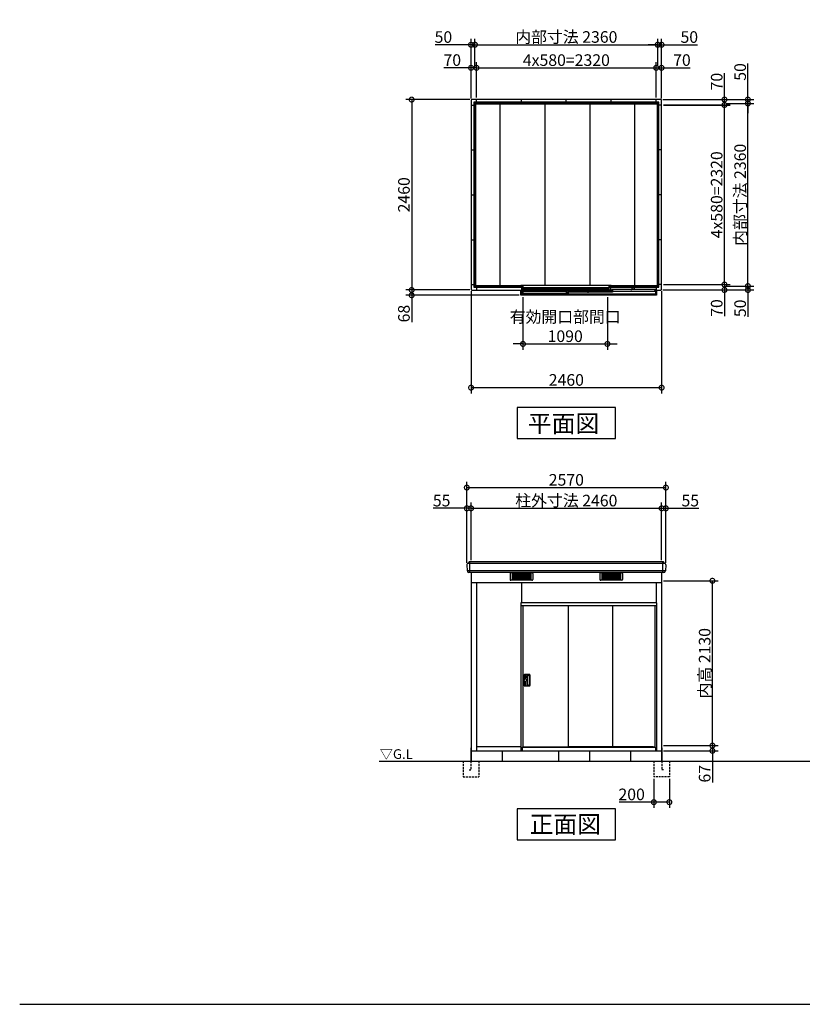
# Model space of a CAD drawing. Extents: x 175 to 20384, y 0 to 13012.
# Drawn here: x 175 to 10280, y 0 to 12721 of the extents above; entities that cross this region are included whole.
import ezdxf

# ---------------------------------------------------------------- set-up
doc = ezdxf.new("R2010")
doc.units = 0
doc.header["$LTSCALE"] = 20
doc.header["$PDMODE"] = 3
doc.header["$PDSIZE"] = 2
doc.linetypes.add('HIDDEN', pattern=[0.375, 0.25, -0.125])
doc.layers.get('0').update_dxf_attribs({"linetype": 'CONTINUOUS'})
doc.layers.get('DEFPOINTS').update_dxf_attribs({"linetype": 'CONTINUOUS'})
for name, color, linetype in [('仕様書枠', 230, 'CONTINUOUS'), ('寸法', 4, 'CONTINUOUS'), ('破線', 2, 'HIDDEN'), ('細線', 5, 'CONTINUOUS'), ('部品1', 7, 'CONTINUOUS'), ('Ｇ．Ｌ', 30, 'CONTINUOUS')]:
    doc.layers.add(name, color=color, linetype=linetype)
doc.styles.add('STYLE1', font='isocp.shx', dxfattribs={"bigfont": 'bigfont.shx'})
doc.styles.add('STYLE2', font='MS PGothic.ttf')
doc.dimstyles.new('INABA_S50G', dxfattribs={"dimtxt": 150, "dimasz": 125, "dimexe": 75, "dimexo": 25, "dimgap": 25, "dimtad": 3, "dimdec": 1, "dimdsep": 46, "dimtxsty": 'STYLE1', "dimblk1": 'DOTSMALL', "dimblk2": 'DOTSMALL', "dimsah": 1, "dimcen": 0, "dimclrt": 7, "dimadec": 0, "dimazin": 0, "dimtfac": 1, "dimtdec": 4, "dimtix": 1, "dimtmove": 0, "dimatfit": 3, "dimldrblk": 'DOTSMALL', "dimfxl": 1, "dimtolj": 1, "dimtzin": 0, "dimarcsym": 0})

# ---------------------------------------------------------------- blocks, each defined once
blk = doc.blocks.new('_DOTSMALL')
at = {"color": 0, "linetype": 'ByBlock', "ltscale": 50, "const_width": 0.5}
blk.add_lwpolyline([(-0.0625, 0, 1), (0.0625, 0, 1)], format="xyb", close=True, dxfattribs=at)
blk = doc.blocks.new('*D1')
at = {"color": 0, "linetype": 'ByBlock', "ltscale": 50}
for p, q in [((4138, 5364), (4138, 6143)), ((4193, 5400), (4193, 6143)), ((4138, 6068), (3702, 6068)), ((4193, 6068), (4138, 6068))]:
    blk.add_line(p, q, dxfattribs=at)
at = {"layer": 'DEFPOINTS', "color": 0, "linetype": 'ByBlock', "ltscale": 50}
for p in [(4193, 6068), (4193, 5375), (4138, 5339)]:
    blk.add_point(p, dxfattribs=at)
at = {"color": 0, "linetype": 'ByBlock', "ltscale": 50, "xscale": 125, "yscale": 125, "zscale": 125, "rotation": 180}
blk.add_blockref('_DOTSMALL', (4138, 6068), dxfattribs=at)
at = {"color": 0, "linetype": 'ByBlock', "ltscale": 50, "xscale": 125, "yscale": 125, "zscale": 125}
blk.add_blockref('_DOTSMALL', (4193, 6068), dxfattribs=at)
at = {"color": 7, "linetype": 'ByBlock', "ltscale": 50, "insert": (3813, 6168), "char_height": 150, "attachment_point": 5, "style": 'STYLE1'}
blk.add_mtext('\\A1;55', dxfattribs=at)
blk = doc.blocks.new('*D2')
at = {"layer": 'DEFPOINTS', "color": 0, "ltscale": 50}
for p in [(8463, 6408), (6003, 5715), (8463, 5715)]:
    blk.add_point(p, dxfattribs=at)
at = {"layer": '寸法', "color": 0, "ltscale": 50}
for p, q in [((6003, 6408), (8463, 6408)), ((8463, 5740), (8463, 6483))]:
    blk.add_line(p, q, dxfattribs=at)
at = {"layer": '寸法', "color": 0, "ltscale": 50, "xscale": 125, "yscale": 125, "zscale": 125, "rotation": 180}
blk.add_blockref('_DOTSMALL', (6003, 6408), dxfattribs=at)
at = {"layer": '寸法', "color": 0, "ltscale": 50, "xscale": 125, "yscale": 125, "zscale": 125}
blk.add_blockref('_DOTSMALL', (8463, 6408), dxfattribs=at)
at = {"layer": '寸法', "color": 7, "ltscale": 50, "insert": (7233, 6508), "char_height": 150, "attachment_point": 5, "style": 'STYLE1'}
blk.add_mtext('\\A1;柱外寸法 2460', dxfattribs=at)
blk = doc.blocks.new('*D3')
at = {"color": 0, "linetype": 'ByBlock', "ltscale": 50}
for p, q in [((9113, 5400), (9113, 6143)), ((9168, 5364), (9168, 6143)), ((9113, 6068), (9168, 6068)), ((9168, 6068), (9593, 6068))]:
    blk.add_line(p, q, dxfattribs=at)
at = {"layer": 'DEFPOINTS', "color": 0, "linetype": 'ByBlock', "ltscale": 50}
for p in [(9168, 6068), (9113, 5375), (9168, 5339)]:
    blk.add_point(p, dxfattribs=at)
at = {"color": 0, "linetype": 'ByBlock', "ltscale": 50, "xscale": 125, "yscale": 125, "zscale": 125, "rotation": 180}
blk.add_blockref('_DOTSMALL', (9113, 6068), dxfattribs=at)
at = {"color": 0, "linetype": 'ByBlock', "ltscale": 50, "xscale": 125, "yscale": 125, "zscale": 125}
blk.add_blockref('_DOTSMALL', (9168, 6068), dxfattribs=at)
at = {"color": 7, "linetype": 'ByBlock', "ltscale": 50, "insert": (9483, 6168), "char_height": 150, "attachment_point": 5, "style": 'STYLE1'}
blk.add_mtext('\\A1;55', dxfattribs=at)
blk = doc.blocks.new('*D4')
at = {"color": 0, "linetype": 'ByBlock', "ltscale": 50}
for p, q in [((5078, 5704), (5078, 6751)), ((7648, 5704), (7648, 6751)), ((5078, 6676), (7648, 6676))]:
    blk.add_line(p, q, dxfattribs=at)
at = {"layer": 'DEFPOINTS', "color": 0, "linetype": 'ByBlock', "ltscale": 50}
for p in [(7648, 6676), (5078, 5679), (7648, 5679)]:
    blk.add_point(p, dxfattribs=at)
at = {"color": 0, "linetype": 'ByBlock', "ltscale": 50, "xscale": 125, "yscale": 125, "zscale": 125, "rotation": 180}
blk.add_blockref('_DOTSMALL', (5078, 6676), dxfattribs=at)
at = {"color": 0, "linetype": 'ByBlock', "ltscale": 50, "xscale": 125, "yscale": 125, "zscale": 125}
blk.add_blockref('_DOTSMALL', (7648, 6676), dxfattribs=at)
at = {"color": 7, "linetype": 'ByBlock', "ltscale": 50, "insert": (6363, 6776), "char_height": 150, "attachment_point": 5, "style": 'STYLE1'}
blk.add_mtext('\\A1;2570', dxfattribs=at)
blk = doc.blocks.new('*D5')
at = {"color": 0, "linetype": 'ByBlock', "ltscale": 50}
for p, q in [((9138, 3002), (9844, 3002)), ((9138, 2935), (9844, 2935)), ((9769, 3002), (9769, 2935)), ((9769, 2935), (9769, 2527))]:
    blk.add_line(p, q, dxfattribs=at)
at = {"layer": 'DEFPOINTS', "color": 0, "linetype": 'ByBlock', "ltscale": 50}
for p in [(9113, 3002), (9113, 2935), (9769, 3002)]:
    blk.add_point(p, dxfattribs=at)
at = {"color": 0, "linetype": 'ByBlock', "ltscale": 50, "xscale": 125, "yscale": 125, "zscale": 125}
for p, rotation in [((9769, 3002), 90), ((9769, 2935), 270)]:
    blk.add_blockref('_DOTSMALL', p, dxfattribs=dict(at, rotation=rotation))
at = {"color": 7, "linetype": 'ByBlock', "ltscale": 50, "insert": (9669, 2639), "char_height": 150, "attachment_point": 5, "rotation": 90, "style": 'STYLE1'}
blk.add_mtext('\\A1;67', dxfattribs=at)
blk = doc.blocks.new('*D6')
at = {"layer": 'DEFPOINTS', "color": 0, "ltscale": 50}
for p in [(8463, 5472), (9119, 5472), (8463, 3342)]:
    blk.add_point(p, dxfattribs=at)
at = {"layer": '寸法', "color": 0, "ltscale": 50}
for p, q in [((8488, 5472), (9194, 5472)), ((9119, 3342), (9119, 5472))]:
    blk.add_line(p, q, dxfattribs=at)
at = {"layer": '寸法', "color": 0, "ltscale": 50, "xscale": 125, "yscale": 125, "zscale": 125}
for p, rotation in [((9119, 5472), 90), ((9119, 3342), 270)]:
    blk.add_blockref('_DOTSMALL', p, dxfattribs=dict(at, rotation=rotation))
at = {"layer": '寸法', "color": 7, "ltscale": 50, "insert": (9019, 4407), "char_height": 150, "attachment_point": 5, "rotation": 90, "style": 'STYLE1'}
blk.add_mtext('\\A1;内高 2130', dxfattribs=at)
blk = doc.blocks.new('*D11')
at = {"color": 0, "linetype": 'ByBlock', "ltscale": 50}
for p, q in [((9299, 11639), (9652, 11639)), ((9577, 9279), (9577, 11639)), ((9299, 9279), (9652, 9279))]:
    blk.add_line(p, q, dxfattribs=at)
at = {"layer": 'DEFPOINTS', "color": 0, "linetype": 'ByBlock', "ltscale": 50}
for p in [(9274, 11639), (9577, 11639), (9274, 9279)]:
    blk.add_point(p, dxfattribs=at)
at = {"color": 0, "linetype": 'ByBlock', "ltscale": 50, "xscale": 125, "yscale": 125, "zscale": 125}
for p, rotation in [((9577, 11639), 90), ((9577, 9279), 270)]:
    blk.add_blockref('_DOTSMALL', p, dxfattribs=dict(at, rotation=rotation))
at = {"color": 7, "linetype": 'ByBlock', "ltscale": 50, "insert": (9477, 10459), "char_height": 150, "attachment_point": 5, "rotation": 90, "style": 'STYLE1'}
blk.add_mtext('\\A1;内部寸法 2360', dxfattribs=at)
blk = doc.blocks.new('*D8')
at = {"color": 0, "linetype": 'ByBlock', "ltscale": 50}
for p, q in [((8488, 11619), (9349, 11619)), ((9274, 9299), (9274, 11619)), ((8488, 9299), (9349, 9299))]:
    blk.add_line(p, q, dxfattribs=at)
at = {"layer": 'DEFPOINTS', "color": 0, "linetype": 'ByBlock', "ltscale": 50}
for p in [(8463, 11619), (9274, 11619), (8463, 9299)]:
    blk.add_point(p, dxfattribs=at)
at = {"color": 0, "linetype": 'ByBlock', "ltscale": 50, "xscale": 125, "yscale": 125, "zscale": 125}
for p, rotation in [((9274, 11619), 90), ((9274, 9299), 270)]:
    blk.add_blockref('_DOTSMALL', p, dxfattribs=dict(at, rotation=rotation))
at = {"color": 7, "linetype": 'ByBlock', "ltscale": 50, "insert": (9174, 10459), "char_height": 150, "attachment_point": 5, "rotation": 90, "style": 'STYLE1'}
blk.add_mtext('\\A1;4x580=2320', dxfattribs=at)
blk = doc.blocks.new('*D10')
at = {"color": 0, "linetype": 'ByBlock', "ltscale": 50}
for p, q in [((8478, 9229), (9652, 9229)), ((9299, 9279), (9652, 9279)), ((9577, 9279), (9577, 9229)), ((9577, 9229), (9577, 8884))]:
    blk.add_line(p, q, dxfattribs=at)
at = {"layer": 'DEFPOINTS', "color": 0, "linetype": 'ByBlock', "ltscale": 50}
for p in [(8453, 9229), (9274, 9279), (9577, 9279)]:
    blk.add_point(p, dxfattribs=at)
at = {"color": 0, "linetype": 'ByBlock', "ltscale": 50, "xscale": 125, "yscale": 125, "zscale": 125}
for p, rotation in [((9577, 9279), 90), ((9577, 9229), 270)]:
    blk.add_blockref('_DOTSMALL', p, dxfattribs=dict(at, rotation=rotation))
at = {"color": 7, "linetype": 'ByBlock', "ltscale": 50, "insert": (9477, 8992), "char_height": 150, "attachment_point": 5, "rotation": 90, "style": 'STYLE1'}
blk.add_mtext('\\A1;50', dxfattribs=at)
blk = doc.blocks.new('*D7')
at = {"color": 0, "linetype": 'ByBlock', "ltscale": 50}
for p, q in [((16732, 9673), (17594, 9673)), ((17519, 9673), (17519, 9603)), ((16722, 9603), (17594, 9603)), ((17519, 9603), (17519, 9263))]:
    blk.add_line(p, q, dxfattribs=at)
at = {"layer": 'DEFPOINTS', "color": 0, "linetype": 'ByBlock', "ltscale": 50}
for p in [(16707, 9673), (17519, 9673), (16697, 9603)]:
    blk.add_point(p, dxfattribs=at)
at = {"color": 0, "linetype": 'ByBlock', "ltscale": 50, "xscale": 125, "yscale": 125, "zscale": 125}
for p, rotation in [((17519, 9673), 90), ((17519, 9603), 270)]:
    blk.add_blockref('_DOTSMALL', p, dxfattribs=dict(at, rotation=rotation))
at = {"color": 7, "linetype": 'ByBlock', "ltscale": 50, "insert": (17419, 9370), "char_height": 150, "attachment_point": 5, "rotation": 90, "style": 'STYLE1'}
blk.add_mtext('\\A1;70', dxfattribs=at)
blk = doc.blocks.new('*D12')
at = {"color": 0, "linetype": 'ByBlock', "ltscale": 50}
for p, q in [((9577, 12269), (9577, 12734)), ((8478, 12269), (9652, 12269)), ((9299, 12219), (9652, 12219)), ((9577, 12219), (9577, 12269)), ((9577, 12219), (9577, 12094))]:
    blk.add_line(p, q, dxfattribs=at)
at = {"layer": 'DEFPOINTS', "color": 0, "linetype": 'ByBlock', "ltscale": 50}
for p in [(8453, 12269), (9274, 12219), (9577, 12269)]:
    blk.add_point(p, dxfattribs=at)
at = {"color": 0, "linetype": 'ByBlock', "ltscale": 50, "xscale": 125, "yscale": 125, "zscale": 125}
for p, rotation in [((9577, 12269), 270), ((9577, 12219), 90)]:
    blk.add_blockref('_DOTSMALL', p, dxfattribs=dict(at, rotation=rotation))
at = {"color": 7, "linetype": 'ByBlock', "ltscale": 50, "insert": (9477, 12626), "char_height": 150, "attachment_point": 5, "rotation": 90, "style": 'STYLE1'}
blk.add_mtext('\\A1;50', dxfattribs=at)
blk = doc.blocks.new('*D9')
at = {"color": 0, "linetype": 'ByBlock', "ltscale": 50}
for p, q in [((17519, 12643), (17519, 12983)), ((16722, 12643), (17594, 12643)), ((17519, 12573), (17519, 12643)), ((16732, 12573), (17594, 12573))]:
    blk.add_line(p, q, dxfattribs=at)
at = {"layer": 'DEFPOINTS', "color": 0, "linetype": 'ByBlock', "ltscale": 50}
for p in [(16697, 12643), (17519, 12643), (16707, 12573)]:
    blk.add_point(p, dxfattribs=at)
at = {"color": 0, "linetype": 'ByBlock', "ltscale": 50, "xscale": 125, "yscale": 125, "zscale": 125}
for p, rotation in [((17519, 12643), 90), ((17519, 12573), 270)]:
    blk.add_blockref('_DOTSMALL', p, dxfattribs=dict(at, rotation=rotation))
at = {"color": 7, "linetype": 'ByBlock', "ltscale": 50, "insert": (17419, 12875), "char_height": 150, "attachment_point": 5, "rotation": 90, "style": 'STYLE1'}
blk.add_mtext('\\A1;70', dxfattribs=at)
blk = doc.blocks.new('*D16')
at = {"color": 0, "linetype": 'ByBlock', "ltscale": 50}
for p, q in [((11787, 12658), (11787, 13426)), ((11837, 13078), (11837, 13426)), ((11787, 13351), (11322, 13351)), ((11837, 13351), (11787, 13351)), ((11837, 13351), (11962, 13351))]:
    blk.add_line(p, q, dxfattribs=at)
at = {"layer": 'DEFPOINTS', "color": 0, "linetype": 'ByBlock', "ltscale": 50}
for p in [(11837, 13351), (11837, 13053), (11787, 12633)]:
    blk.add_point(p, dxfattribs=at)
at = {"color": 0, "linetype": 'ByBlock', "ltscale": 50, "xscale": 125, "yscale": 125, "zscale": 125}
blk.add_blockref('_DOTSMALL', (11787, 13351), dxfattribs=at)
at = {"color": 0, "linetype": 'ByBlock', "ltscale": 50, "xscale": 125, "yscale": 125, "zscale": 125, "rotation": 180}
blk.add_blockref('_DOTSMALL', (11837, 13351), dxfattribs=at)
at = {"color": 7, "linetype": 'ByBlock', "ltscale": 50, "insert": (11430, 13451), "char_height": 150, "attachment_point": 5, "style": 'STYLE1'}
blk.add_mtext('\\A1;50', dxfattribs=at)
blk = doc.blocks.new('*D13')
at = {"color": 0, "linetype": 'ByBlock', "ltscale": 50}
for p, q in [((11787, 12658), (11787, 13128)), ((11857, 12668), (11857, 13128)), ((11787, 13053), (11437, 13053)), ((11857, 13053), (11787, 13053))]:
    blk.add_line(p, q, dxfattribs=at)
at = {"layer": 'DEFPOINTS', "color": 0, "linetype": 'ByBlock', "ltscale": 50}
for p in [(11857, 13053), (11787, 12633), (11857, 12643)]:
    blk.add_point(p, dxfattribs=at)
at = {"color": 0, "linetype": 'ByBlock', "ltscale": 50, "xscale": 125, "yscale": 125, "zscale": 125, "rotation": 180}
blk.add_blockref('_DOTSMALL', (11787, 13053), dxfattribs=at)
at = {"color": 0, "linetype": 'ByBlock', "ltscale": 50, "xscale": 125, "yscale": 125, "zscale": 125}
blk.add_blockref('_DOTSMALL', (11857, 13053), dxfattribs=at)
at = {"color": 7, "linetype": 'ByBlock', "ltscale": 50, "insert": (11545, 13153), "char_height": 150, "attachment_point": 5, "style": 'STYLE1'}
blk.add_mtext('\\A1;70', dxfattribs=at)
blk = doc.blocks.new('*D17')
at = {"layer": 'DEFPOINTS', "color": 0, "ltscale": 50}
for p in [(8413, 12398), (6053, 12099), (8413, 12099)]:
    blk.add_point(p, dxfattribs=at)
at = {"layer": '寸法', "color": 0, "ltscale": 50}
for p, q in [((8413, 12124), (8413, 12473)), ((6053, 12398), (8413, 12398))]:
    blk.add_line(p, q, dxfattribs=at)
at = {"layer": '寸法', "color": 0, "ltscale": 50, "xscale": 125, "yscale": 125, "zscale": 125, "rotation": 180}
blk.add_blockref('_DOTSMALL', (6053, 12398), dxfattribs=at)
at = {"layer": '寸法', "color": 0, "ltscale": 50, "xscale": 125, "yscale": 125, "zscale": 125}
blk.add_blockref('_DOTSMALL', (8413, 12398), dxfattribs=at)
at = {"layer": '寸法', "color": 7, "ltscale": 50, "insert": (7233, 12498), "char_height": 150, "attachment_point": 5, "style": 'STYLE1'}
blk.add_mtext('\\A1;内部寸法 2360', dxfattribs=at)
blk = doc.blocks.new('*D14')
at = {"layer": 'DEFPOINTS', "color": 0, "ltscale": 50}
for p in [(8393, 12099), (6073, 11689), (8393, 11689)]:
    blk.add_point(p, dxfattribs=at)
at = {"layer": '寸法', "color": 0, "ltscale": 50}
for p, q in [((6073, 12099), (8393, 12099)), ((8393, 11714), (8393, 12174))]:
    blk.add_line(p, q, dxfattribs=at)
at = {"layer": '寸法', "color": 0, "ltscale": 50, "xscale": 125, "yscale": 125, "zscale": 125, "rotation": 180}
blk.add_blockref('_DOTSMALL', (6073, 12099), dxfattribs=at)
at = {"layer": '寸法', "color": 0, "ltscale": 50, "xscale": 125, "yscale": 125, "zscale": 125}
blk.add_blockref('_DOTSMALL', (8393, 12099), dxfattribs=at)
at = {"layer": '寸法', "color": 7, "ltscale": 50, "insert": (7233, 12199), "char_height": 150, "attachment_point": 5, "style": 'STYLE1'}
blk.add_mtext('\\A1;4x580=2320', dxfattribs=at)
blk = doc.blocks.new('*D18')
at = {"color": 0, "linetype": 'ByBlock', "ltscale": 50}
for p, q in [((16657, 13078), (16657, 13426)), ((16707, 12658), (16707, 13426)), ((16657, 13351), (16532, 13351)), ((16657, 13351), (16707, 13351)), ((16707, 13351), (17173, 13351))]:
    blk.add_line(p, q, dxfattribs=at)
at = {"layer": 'DEFPOINTS', "color": 0, "linetype": 'ByBlock', "ltscale": 50}
for p in [(16707, 13351), (16657, 13053), (16707, 12633)]:
    blk.add_point(p, dxfattribs=at)
at = {"color": 0, "linetype": 'ByBlock', "ltscale": 50, "xscale": 125, "yscale": 125, "zscale": 125}
blk.add_blockref('_DOTSMALL', (16657, 13351), dxfattribs=at)
at = {"color": 0, "linetype": 'ByBlock', "ltscale": 50, "xscale": 125, "yscale": 125, "zscale": 125, "rotation": 180}
blk.add_blockref('_DOTSMALL', (16707, 13351), dxfattribs=at)
at = {"color": 7, "linetype": 'ByBlock', "ltscale": 50, "insert": (17065, 13451), "char_height": 150, "attachment_point": 5, "style": 'STYLE1'}
blk.add_mtext('\\A1;50', dxfattribs=at)
blk = doc.blocks.new('*D15')
at = {"color": 0, "linetype": 'ByBlock', "ltscale": 50}
for p, q in [((16637, 12668), (16637, 13128)), ((16707, 12658), (16707, 13128)), ((16637, 13053), (16707, 13053)), ((16707, 13053), (17078, 13053))]:
    blk.add_line(p, q, dxfattribs=at)
at = {"layer": 'DEFPOINTS', "color": 0, "linetype": 'ByBlock', "ltscale": 50}
for p in [(16707, 13053), (16637, 12643), (16707, 12633)]:
    blk.add_point(p, dxfattribs=at)
at = {"color": 0, "linetype": 'ByBlock', "ltscale": 50, "xscale": 125, "yscale": 125, "zscale": 125, "rotation": 180}
blk.add_blockref('_DOTSMALL', (16637, 13053), dxfattribs=at)
at = {"color": 0, "linetype": 'ByBlock', "ltscale": 50, "xscale": 125, "yscale": 125, "zscale": 125}
blk.add_blockref('_DOTSMALL', (16707, 13053), dxfattribs=at)
at = {"color": 7, "linetype": 'ByBlock', "ltscale": 50, "insert": (16970, 13153), "char_height": 150, "attachment_point": 5, "style": 'STYLE1'}
blk.add_mtext('\\A1;70', dxfattribs=at)
blk = doc.blocks.new('*D19')
at = {"color": 0, "linetype": 'ByBlock', "ltscale": 50}
for p, q in [((5133, 9214), (5133, 7892)), ((7593, 9214), (7593, 7892)), ((5133, 7967), (7593, 7967))]:
    blk.add_line(p, q, dxfattribs=at)
at = {"layer": 'DEFPOINTS', "color": 0, "linetype": 'ByBlock', "ltscale": 50}
for p in [(5133, 9239), (7593, 9239), (7593, 7967)]:
    blk.add_point(p, dxfattribs=at)
at = {"color": 0, "linetype": 'ByBlock', "ltscale": 50, "xscale": 125, "yscale": 125, "zscale": 125, "rotation": 180}
blk.add_blockref('_DOTSMALL', (5133, 7967), dxfattribs=at)
at = {"color": 0, "linetype": 'ByBlock', "ltscale": 50, "xscale": 125, "yscale": 125, "zscale": 125}
blk.add_blockref('_DOTSMALL', (7593, 7967), dxfattribs=at)
at = {"color": 7, "linetype": 'ByBlock', "ltscale": 50, "insert": (6363, 8067), "char_height": 150, "attachment_point": 5, "style": 'STYLE1'}
blk.add_mtext('\\A1;2460', dxfattribs=at)
blk = doc.blocks.new('*D20')
at = {"color": 0, "linetype": 'ByBlock', "ltscale": 50}
for p, q in [((4828, 11689), (4001, 11689)), ((4076, 11689), (4076, 9229)), ((4828, 9229), (4001, 9229))]:
    blk.add_line(p, q, dxfattribs=at)
at = {"layer": 'DEFPOINTS', "color": 0, "linetype": 'ByBlock', "ltscale": 50}
for p in [(4853, 11689), (4076, 9229), (4853, 9229)]:
    blk.add_point(p, dxfattribs=at)
at = {"color": 0, "linetype": 'ByBlock', "ltscale": 50, "xscale": 125, "yscale": 125, "zscale": 125}
for p, rotation in [((4076, 11689), 90), ((4076, 9229), 270)]:
    blk.add_blockref('_DOTSMALL', p, dxfattribs=dict(at, rotation=rotation))
at = {"color": 7, "linetype": 'ByBlock', "ltscale": 50, "insert": (3976, 10459), "char_height": 150, "attachment_point": 5, "rotation": 90, "style": 'STYLE1'}
blk.add_mtext('\\A1;2460', dxfattribs=at)
blk = doc.blocks.new('*D21')
at = {"color": 0, "linetype": 'ByBlock', "ltscale": 50}
for p, q in [((6093, 9136), (6093, 8457)), ((7183, 9136), (7183, 8457)), ((6093, 8532), (5968, 8532)), ((6093, 8532), (7183, 8532)), ((7183, 8532), (7308, 8532))]:
    blk.add_line(p, q, dxfattribs=at)
at = {"layer": 'DEFPOINTS', "color": 0, "linetype": 'ByBlock', "ltscale": 50}
for p in [(6093, 9161), (7183, 9161), (7183, 8532)]:
    blk.add_point(p, dxfattribs=at)
at = {"color": 0, "linetype": 'ByBlock', "ltscale": 50, "xscale": 125, "yscale": 125, "zscale": 125}
blk.add_blockref('_DOTSMALL', (6093, 8532), dxfattribs=at)
at = {"color": 0, "linetype": 'ByBlock', "ltscale": 50, "xscale": 125, "yscale": 125, "zscale": 125, "rotation": 180}
blk.add_blockref('_DOTSMALL', (7183, 8532), dxfattribs=at)
at = {"color": 7, "linetype": 'ByBlock', "ltscale": 50, "insert": (6638, 8757), "char_height": 150, "attachment_point": 5, "style": 'STYLE1'}
blk.add_mtext('\\A1;有効開口部間口\\P1090', dxfattribs=at)
blk = doc.blocks.new('*D22')
at = {"color": 0, "linetype": 'ByBlock', "ltscale": 50}
for p, q in [((9013, 2575), (9013, 2197)), ((9213, 2575), (9213, 2197)), ((9013, 2272), (8564, 2272)), ((9213, 2272), (9013, 2272))]:
    blk.add_line(p, q, dxfattribs=at)
at = {"layer": 'DEFPOINTS', "color": 0, "linetype": 'ByBlock', "ltscale": 50}
for p in [(9013, 2600), (9213, 2600), (9013, 2272)]:
    blk.add_point(p, dxfattribs=at)
at = {"color": 0, "linetype": 'ByBlock', "ltscale": 50, "xscale": 125, "yscale": 125, "zscale": 125, "rotation": 180}
blk.add_blockref('_DOTSMALL', (9013, 2272), dxfattribs=at)
at = {"color": 0, "linetype": 'ByBlock', "ltscale": 50, "xscale": 125, "yscale": 125, "zscale": 125}
blk.add_blockref('_DOTSMALL', (9213, 2272), dxfattribs=at)
at = {"color": 7, "linetype": 'ByBlock', "ltscale": 50, "insert": (8726, 2372), "char_height": 150, "attachment_point": 5, "style": 'STYLE1'}
blk.add_mtext('\\A1;200', dxfattribs=at)
blk = doc.blocks.new('*D23')
at = {"color": 0, "linetype": 'ByBlock', "ltscale": 50}
for p, q in [((5408, 9229), (4581, 9229)), ((6042, 9161), (4581, 9161)), ((4656, 9229), (4656, 9161)), ((4656, 9161), (4656, 8812))]:
    blk.add_line(p, q, dxfattribs=at)
at = {"layer": 'DEFPOINTS', "color": 0, "linetype": 'ByBlock', "ltscale": 50}
for p in [(4656, 9161), (5433, 9229), (6067, 9161)]:
    blk.add_point(p, dxfattribs=at)
at = {"color": 0, "linetype": 'ByBlock', "ltscale": 50, "xscale": 125, "yscale": 125, "zscale": 125}
for p, rotation in [((4656, 9229), 90), ((4656, 9161), 270)]:
    blk.add_blockref('_DOTSMALL', p, dxfattribs=dict(at, rotation=rotation))
at = {"color": 7, "linetype": 'ByBlock', "ltscale": 50, "insert": (4556, 8924), "char_height": 150, "attachment_point": 5, "rotation": 90, "style": 'STYLE1'}
blk.add_mtext('\\A1;68', dxfattribs=at)

msp = doc.modelspace()

# ---------------------------------------------------------------- linework, layer by layer
at = {"layer": '仕様書枠', "ltscale": 50}
msp.add_line((175, 0), (20384, 0), dxfattribs=at)
at = {"layer": '破線', "ltscale": 5}
for p, q in [((5902.83, 3140), (5902.83, 2940)), ((5997.83, 3140), (5997.83, 3030)), ((6102.83, 3140), (6102.83, 2940)), ((8362.83, 3140), (8362.83, 2940)), ((8467.83, 3140), (8467.83, 3030)), ((8562.83, 3140), (8562.83, 2940)), ((5902.83, 2940), (6102.83, 2940)), ((5977.83, 3030), (5997.83, 3030)), ((8562.83, 2940), (8362.83, 2940)), ((8487.83, 3030), (8467.83, 3030))]:
    msp.add_line(p, q, dxfattribs=at)
at = {"layer": '細線', "ltscale": 50}
for p, q in [((6061.83, 11638.74), (6061.83, 9287.74)), ((8412.83, 11629.74), (6061.83, 11629.74)), ((6378.83, 9287.74), (6378.83, 11629.74)), ((6958.83, 9292.24), (6958.83, 11629.74)), ((7538.83, 9292.24), (7538.83, 11629.74)), ((8118.83, 9287.74), (8118.83, 11629.74)), ((8403.83, 11629.74), (8403.83, 9278.74)), ((6052.83, 9287.74), (6643.33, 9287.74)), ((7812.83, 9287.74), (8403.83, 9287.74)), ((5985.83, 5580), (5985.83, 5715)), ((8479.83, 5580), (8479.83, 5715)), ((6506.83, 5565.5), (6506.83, 5488.5)), ((6788.83, 5575.5), (6516.83, 5575.5)), ((6788.83, 5478.5), (6516.83, 5478.5)), ((6531.83, 5575.5), (6531.83, 5478.5)), ((6531.83, 5560.5), (6773.83, 5560.5)), ((6531.83, 5545.5), (6773.83, 5545.5)), ((6531.83, 5530.5), (6773.83, 5530.5)), ((6531.83, 5515.5), (6773.83, 5515.5)), ((6531.83, 5500.5), (6773.83, 5500.5)), ((6773.83, 5489.5), (6531.83, 5489.5)), ((6531.83, 5478.5), (6531.83, 5479)), ((6612.83, 5489.5), (6612.83, 5560.5)), ((6692.83, 5489.5), (6692.83, 5560.5)), ((6773.83, 5575.5), (6773.83, 5478.5)), ((6773.83, 5478.5), (6773.83, 5479)), ((6798.83, 5565.5), (6798.83, 5488.5)), ((7666.83, 5565.5), (7666.83, 5488.5)), ((7948.83, 5575.5), (7676.83, 5575.5)), ((7948.83, 5478.5), (7676.83, 5478.5)), ((7691.83, 5575.5), (7691.83, 5478.5)), ((7691.83, 5560.5), (7933.83, 5560.5)), ((7691.83, 5545.5), (7933.83, 5545.5)), ((7691.83, 5530.5), (7933.83, 5530.5)), ((7691.83, 5515.5), (7933.83, 5515.5)), ((7691.83, 5500.5), (7933.83, 5500.5)), ((7933.83, 5489.5), (7691.83, 5489.5)), ((7691.83, 5478.5), (7691.83, 5479)), ((7772.83, 5489.5), (7772.83, 5560.5)), ((7852.83, 5489.5), (7852.83, 5560.5)), ((7933.83, 5575.5), (7933.83, 5478.5)), ((7933.83, 5478.5), (7933.83, 5479)), ((7958.83, 5565.5), (7958.83, 5488.5))]:
    msp.add_line(p, q, dxfattribs=at)
at = {"layer": '細線'}
for p, q in [((8511.32, 5601.05), (5954.33, 5601.05)), ((8502.33, 5694.5), (5965.43, 5694.5))]:
    msp.add_line(p, q, dxfattribs=at)
at = {"layer": '細線', "ltscale": 50}
for centre, start, end in [((6516.83, 5565.5), 90, 180), ((6516.83, 5488.5), 180, 270), ((6788.83, 5565.5), 360, 90), ((6788.83, 5488.5), 270, 360), ((7676.83, 5565.5), 90, 180), ((7676.83, 5488.5), 180, 270), ((7948.83, 5565.5), 360, 90), ((7948.83, 5488.5), 270, 360)]:
    msp.add_arc(centre, 10, start, end, dxfattribs=at)
at = {"layer": '部品1', "ltscale": 50}
for p, q in [((6002.83, 11678.74), (6002.83, 9238.74)), ((6002.83, 11618.74), (6037.83, 11618.74)), ((8452.83, 11688.74), (6012.83, 11688.74)), ((8427.83, 11653.74), (6037.83, 11653.74)), ((6037.83, 11653.74), (6037.83, 9263.74)), ((6037.83, 11636.74), (6052.83, 11636.74)), ((6037.83, 11600.74), (6052.83, 11600.74)), ((8412.83, 11638.74), (6052.83, 11638.74)), ((6052.83, 11638.74), (6052.83, 9278.74)), ((6054.83, 11653.74), (6054.83, 11638.74)), ((6072.83, 11653.74), (6072.83, 11688.74)), ((6090.83, 11653.74), (6090.83, 11638.74)), ((6634.83, 11653.74), (6634.83, 11638.74)), ((6652.83, 11653.74), (6652.83, 11688.74)), ((6670.83, 11653.74), (6670.83, 11638.74)), ((7214.83, 11653.74), (7214.83, 11638.74)), ((7232.83, 11653.74), (7232.83, 11688.74)), ((7250.83, 11653.74), (7250.83, 11638.74)), ((7794.83, 11653.74), (7794.83, 11638.74)), ((7812.83, 11653.74), (7812.83, 11688.74)), ((7830.83, 11653.74), (7830.83, 11638.74)), ((8374.83, 11653.74), (8374.83, 11638.74)), ((8392.83, 11653.74), (8392.83, 11688.74)), ((8410.83, 11653.74), (8410.83, 11638.74)), ((8412.83, 9278.74), (8412.83, 11638.74)), ((8427.83, 11636.74), (8412.83, 11636.74)), ((8427.83, 11600.74), (8412.83, 11600.74)), ((8427.83, 9263.74), (8427.83, 11653.74)), ((8462.83, 11618.74), (8427.83, 11618.74)), ((8462.83, 9238.74), (8462.83, 11678.74)), ((6002.83, 11038.74), (6037.83, 11038.74)), ((6037.83, 11056.74), (6052.83, 11056.74)), ((6037.83, 11020.74), (6052.83, 11020.74)), ((8427.83, 11056.74), (8412.83, 11056.74)), ((8427.83, 11020.74), (8412.83, 11020.74)), ((8462.83, 11038.74), (8427.83, 11038.74)), ((6002.83, 10458.74), (6037.83, 10458.74)), ((6037.83, 10476.74), (6052.83, 10476.74)), ((6037.83, 10440.74), (6052.83, 10440.74)), ((8427.83, 10476.74), (8412.83, 10476.74)), ((8427.83, 10440.74), (8412.83, 10440.74)), ((8462.83, 10458.74), (8427.83, 10458.74)), ((6002.83, 9878.74), (6037.83, 9878.74)), ((6037.83, 9896.74), (6052.83, 9896.74)), ((6037.83, 9860.74), (6052.83, 9860.74)), ((8427.83, 9896.74), (8412.83, 9896.74)), ((8427.83, 9860.74), (8412.83, 9860.74)), ((8462.83, 9878.74), (8427.83, 9878.74)), ((6002.83, 9298.74), (6037.83, 9298.74)), ((6037.83, 9316.74), (6052.83, 9316.74)), ((8427.83, 9316.74), (8412.83, 9316.74)), ((8462.83, 9298.74), (8427.83, 9298.74)), ((6012.83, 9228.74), (6646.83, 9228.74)), ((6037.83, 9280.74), (6052.83, 9280.74)), ((6037.83, 9263.74), (6670.83, 9263.74)), ((6052.83, 9278.74), (6670.83, 9278.74)), ((6054.83, 9263.74), (6054.83, 9278.74)), ((6072.83, 9263.74), (6072.83, 9228.74)), ((6090.83, 9263.74), (6090.83, 9278.74)), ((6634.83, 9263.74), (6634.83, 9278.74)), ((6652.83, 9263.74), (6652.83, 9228.74)), ((6670.83, 9263.74), (6670.83, 9278.74)), ((8374.83, 9263.74), (8374.83, 9278.74)), ((8374.83, 9278.74), (8412.83, 9278.74)), ((8374.83, 9263.74), (8427.83, 9263.74)), ((8392.83, 9263.74), (8392.83, 9228.74)), ((8392.83, 9228.74), (8452.83, 9228.74)), ((8410.83, 9263.74), (8410.83, 9278.74)), ((8427.83, 9280.74), (8412.83, 9280.74)), ((5963.33, 5694.5), (5965.43, 5694.5)), ((6002.83, 5580), (6002.83, 3140)), ((8462.83, 5580), (8462.83, 3140)), ((8462.83, 5445), (6002.83, 5445)), ((6072.83, 5445), (6072.83, 3275)), ((6652.83, 5445), (6652.83, 5187)), ((8392.83, 5445), (8392.83, 5187)), ((6072.83, 3330), (6646.83, 3330)), ((6002.83, 3275), (8462.83, 3275)), ((6402.83, 3275), (6402.83, 3140)), ((7132.83, 3275), (7132.83, 3140)), ((7532.83, 3275), (7532.83, 3140)), ((8062.83, 3275), (8062.83, 3140))]:
    msp.add_line(p, q, dxfattribs=at)
at = {"layer": '部品1', "color": 2, "ltscale": 50}
for p, q in [((6672.83, 9287.74), (6643.33, 9287.74)), ((6643.33, 9287.74), (6643.33, 9278.74)), ((6672.83, 9292.24), (6672.83, 9228.74)), ((6672.83, 9292.24), (7783.33, 9292.24)), ((7783.33, 9292.24), (7783.33, 9228.74)), ((7812.83, 9287.74), (7783.33, 9287.74)), ((7812.83, 9278.74), (7812.83, 9287.74)), ((6646.83, 9160.74), (6646.83, 9228.74)), ((8398.83, 9160.74), (6646.83, 9160.74)), ((7802.83, 9228.74), (6652.83, 9228.74)), ((6662.83, 9160.74), (6662.83, 9228.74)), ((7236.33, 9210.74), (6662.83, 9210.74)), ((6663.83, 9176.74), (6662.83, 9176.74)), ((6663.83, 9165.74), (6663.83, 9194.74)), ((6663.83, 9194.74), (6673.83, 9194.74)), ((6948.33, 9178.74), (6663.83, 9178.74)), ((7257.83, 9165.74), (6663.83, 9165.74)), ((6672.83, 9262.04), (7783.33, 9262.04)), ((6672.83, 9248.54), (7783.33, 9248.54)), ((6673.83, 9194.74), (6673.83, 9187.74)), ((6673.83, 9187.74), (7247.83, 9187.74)), ((6685.33, 9187.74), (6685.33, 9179.74)), ((6933.33, 9166.74), (6948.33, 9166.74)), ((6942.58, 9180.74), (6939.08, 9177.24)), ((6942.58, 9180.74), (6979.08, 9180.74)), ((6948.33, 9166.74), (6948.33, 9180.74)), ((6948.33, 9180.74), (6953.33, 9180.74)), ((6953.33, 9180.74), (6953.33, 9177.74)), ((6953.33, 9177.74), (6968.33, 9177.74)), ((6968.33, 9180.74), (6968.33, 9177.74)), ((6973.33, 9180.74), (6968.33, 9180.74)), ((6973.33, 9166.74), (6973.33, 9180.74)), ((7257.83, 9178.74), (6973.33, 9178.74)), ((6988.33, 9166.74), (6973.33, 9166.74)), ((6979.08, 9180.74), (6982.58, 9177.24)), ((7236.33, 9221.74), (7820.33, 9221.74)), ((7236.33, 9189.74), (7236.33, 9221.74)), ((7520.83, 9212.74), (7236.33, 9212.74)), ((7520.83, 9212.74), (7236.33, 9212.74)), ((7236.33, 9189.74), (7246.33, 9189.74)), ((7236.33, 9187.74), (7236.33, 9179.74)), ((7830.33, 9199.74), (7246.33, 9199.74)), ((7246.33, 9189.74), (7246.33, 9199.74)), ((7247.83, 9187.74), (7247.83, 9194.74)), ((7247.83, 9194.74), (7257.83, 9194.74)), ((7257.83, 9221.74), (7257.83, 9213.74)), ((7257.83, 9194.74), (7257.83, 9165.74)), ((8382.83, 9176.74), (7257.83, 9176.74)), ((7505.83, 9200.74), (7520.83, 9200.74)), ((7515.08, 9214.74), (7511.58, 9211.24)), ((7515.08, 9214.74), (7551.58, 9214.74)), ((7520.83, 9214.74), (7525.83, 9214.74)), ((7520.83, 9200.74), (7520.83, 9214.74)), ((7525.83, 9214.74), (7525.83, 9211.74)), ((7525.83, 9211.74), (7540.83, 9211.74)), ((7545.83, 9214.74), (7540.83, 9214.74)), ((7540.83, 9214.74), (7540.83, 9211.74)), ((7545.83, 9200.74), (7545.83, 9214.74)), ((7830.33, 9212.74), (7545.83, 9212.74)), ((7830.33, 9212.74), (7545.83, 9212.74)), ((7560.83, 9200.74), (7545.83, 9200.74)), ((7551.58, 9214.74), (7555.08, 9211.24)), ((7794.83, 9263.74), (7794.83, 9278.74)), ((7794.83, 9278.74), (8374.83, 9278.74)), ((7794.83, 9263.74), (8374.83, 9263.74)), ((7802.83, 9263.74), (7802.83, 9223.74)), ((7802.83, 9223.74), (7818.83, 9223.74)), ((7808.83, 9221.74), (7808.83, 9213.74)), ((8392.83, 9233.74), (7818.83, 9233.74)), ((7818.83, 9233.74), (7818.83, 9223.74)), ((7820.33, 9228.74), (7830.33, 9228.74)), ((7820.33, 9221.74), (7820.33, 9228.74)), ((7830.33, 9228.74), (7830.33, 9199.74)), ((8382.83, 9210.74), (7830.33, 9210.74)), ((7830.83, 9263.74), (7830.83, 9278.74)), ((7832.83, 9263.74), (7832.83, 9259.24)), ((8065.33, 9234.74), (8080.33, 9234.74)), ((8080.33, 9234.74), (8085.33, 9262.74)), ((8085.33, 9262.74), (8110.33, 9262.74)), ((8115.33, 9234.74), (8110.33, 9262.74)), ((8130.33, 9234.74), (8115.33, 9234.74)), ((8365.33, 9263.74), (8365.33, 9259.24)), ((8372.83, 9233.74), (8372.83, 9228.74)), ((8392.83, 9228.74), (8372.83, 9228.74)), ((8382.83, 9228.74), (8382.83, 9160.74)), ((8398.83, 9228.74), (8398.83, 9160.74)), ((6646.83, 5187), (6646.83, 3275)), ((8398.83, 5187), (6646.83, 5187)), ((8398.83, 5149.5), (6646.83, 5149.5)), ((6670.83, 5149.5), (6670.83, 3324)), ((7257.83, 5149.5), (7257.83, 3326)), ((7830.33, 5149.5), (7830.33, 3333)), ((8374.83, 5149.5), (8374.83, 3324)), ((8398.83, 5187), (8398.83, 3275)), ((6756.73, 4263), (6695.36, 4263)), ((6698.33, 4250), (6698.33, 4216)), ((6707.33, 4253), (6701.33, 4253)), ((6707.33, 4213), (6701.33, 4213)), ((6710.33, 4250), (6710.33, 4216)), ((6725.33, 4251), (6725.33, 4123)), ((6728.33, 4254), (6751.82, 4254)), ((6756.73, 4111), (6695.36, 4111)), ((6698.33, 4124), (6698.33, 4158)), ((6707.33, 4161), (6701.33, 4161)), ((6707.33, 4121), (6701.33, 4121)), ((6710.33, 4124), (6710.33, 4158)), ((6728.33, 4120), (6751.82, 4120)), ((6662.83, 3324), (8382.83, 3324)), ((6662.83, 3324), (6662.83, 3275)), ((6670.83, 3326), (7257.83, 3326)), ((7257.83, 3333), (8356.33, 3333)), ((8356.33, 3333), (8362.33, 3324)), ((8382.83, 3324), (8382.83, 3275))]:
    msp.add_line(p, q, dxfattribs=at)
at = {"layer": '部品1'}
for p, q in [((6596.6, 7709.83), (6596.6, 7310.01)), ((7869.06, 7709.83), (6596.6, 7709.83)), ((7869.06, 7310.01), (7869.06, 7709.83)), ((6596.6, 7310.01), (7869.06, 7310.01)), ((5947.87, 5677.92), (5953.14, 5602.16)), ((5956.38, 5598.75), (5956.68, 5594.42)), ((5966.82, 5695.43), (5974.03, 5712.84)), ((8488.4, 5715), (5977.26, 5715)), ((8498.84, 5695.43), (8491.63, 5712.84)), ((8509.28, 5598.75), (8508.98, 5594.42)), ((8517.79, 5677.92), (8512.52, 5602.16)), ((8493.51, 5580), (5972.15, 5580)), ((5997.83, 3315), (5997.83, 3140)), ((8467.83, 3315), (8467.83, 3140)), ((6596.6, 2526.88), (6596.6, 2127.06)), ((7869.06, 2526.88), (6596.6, 2526.88)), ((7869.06, 2127.06), (7869.06, 2526.88)), ((6596.6, 2127.06), (7869.06, 2127.06))]:
    msp.add_line(p, q, dxfattribs=at)
at = {"layer": '部品1', "color": 2, "ltscale": 50}
msp.add_circle((6704.33, 4187), 17, dxfattribs=at)
at = {"layer": '部品1', "ltscale": 50}
for centre, start, end in [((6012.83, 11678.74), 90, 180), ((8452.83, 11678.74), 0, 90), ((6012.83, 9238.74), 180, 270), ((8452.83, 9238.74), 270, 0)]:
    msp.add_arc(centre, 10, start, end, dxfattribs=at)
at = {"layer": '部品1'}
for centre, radius, start, end in [((5963.33, 5679), 15.5, 90, 183.979378), ((5954.33, 5602.25), 1.2, 183.979378, 270), ((5953.89, 5598.57), 2.5, 3.979378, 83.073908), ((5965.43, 5696), 1.5, 270, 337.499996), ((5977.26, 5711.5), 3.5, 90, 157.499996), ((8488.4, 5711.5), 3.5, 22.500004, 90), ((8500.23, 5696), 1.5, 202.500004, 270), ((8502.33, 5679), 15.5, 356.020622, 90), ((8511.77, 5598.57), 2.5, 96.926092, 176.020622), ((8511.32, 5602.25), 1.2, 270, 356.020622), ((5972.15, 5595.5), 15.5, 183.979378, 270), ((8493.51, 5595.5), 15.5, 270, 356.020622)]:
    msp.add_arc(centre, radius, start, end, dxfattribs=at)
at = {"layer": '部品1', "color": 2, "ltscale": 50}
for centre, radius, start, end in [((7087.33, 4187), 405, 170.016368, 189.983632), ((6695.36, 4256), 7, 90, 170.016368), ((6701.33, 4250), 3, 90, 180), ((6701.33, 4216), 3, 180, 270), ((6707.33, 4250), 3, 0, 90), ((6707.33, 4216), 3, 270, 0), ((6728.33, 4251), 3, 90, 180), ((6751.82, 4251), 3, 0.91953, 90), ((2764.33, 4187), 3991, 359.08047, 0.91953), ((6756.73, 4256), 7, 0.990134, 90), ((2764.33, 4187), 4000, 359.009866, 0.990134), ((6695.36, 4118), 7, 189.983632, 270), ((6701.33, 4158), 3, 90, 180), ((6701.33, 4124), 3, 180, 270), ((6707.33, 4158), 3, 0, 90), ((6707.33, 4124), 3, 270, 0), ((6728.33, 4123), 3, 180, 270), ((6751.82, 4123), 3, 270, 359.08047), ((6756.73, 4118), 7, 270, 359.009866)]:
    msp.add_arc(centre, radius, start, end, dxfattribs=at)
at = {"layer": 'Ｇ．Ｌ', "ltscale": 50}
msp.add_line((4814.69, 3140), (16394.31, 3140), dxfattribs=at)

# ---------------------------------------------------------------- texts
at = {"layer": '仕様書枠', "color": 7, "ltscale": 50, "style": 'STYLE2'}
msp.add_text('▽G.L', height=125, dxfattribs=at).set_placement((4823.5, 3170.74))
at = {"layer": '部品1', "style": 'STYLE2'}
for s, p in [('平面図', (6736.67, 7390.52)), ('正面図', (6758.88, 2213.25))]:
    msp.add_text(s, height=225, dxfattribs=at).set_placement(p)

# ---------------------------------------------------------------- dimensions: what is measured, and where the dimension line sits
at = {"layer": '寸法', "ltscale": 50}
for base, p1, p2, text, picture, middle in [((8412.83, 12397.52), (6052.83, 12098.77), (8412.83, 12098.77), '内部寸法 <>', '*D17', (7232.83, 12497.53)), ((8392.83, 12098.77), (6072.83, 11688.74), (8392.83, 11688.74), '4x580=<>', '*D14', (7232.83, 12198.78)), ((8462.83, 6408.28), (6002.83, 5715), (8462.83, 5715), '柱外寸法 <>', '*D2', (7232.83, 6508.3))]:
    dim = msp.add_linear_dim(base=base, p1=p1, p2=p2, text=text, dimstyle='INABA_S50G', override={"dimse1": 1, "dimtmove": 1}, dxfattribs=at)
    dim.commit()
    dim.dimension.update_dxf_attribs({"geometry": picture, "text_midpoint": middle})
for base, p1, p2, picture, middle, set_off in [((6052.83, 12397.52), (6002.83, 11678.74), (6052.83, 12098.77), '*D16', (5645.27, 12397.52), (-5784.63, -953.94)), ((8462.83, 12397.52), (8412.83, 12098.77), (8462.83, 11678.74), '*D18', (8820.39, 12397.52), (-8244.63, -953.94)), ((6072.83, 12098.77), (6002.83, 11678.74), (6072.83, 11688.74), '*D13', (5760.27, 12098.77), (-5784.63, -953.94)), ((8462.83, 12098.77), (8392.83, 11688.74), (8462.83, 11678.74), '*D15', (8725.39, 12098.77), (-8244.63, -953.94)), ((6002.83, 6408.28), (5947.83, 5679), (6002.83, 5715), '*D1', (5622.77, 6408.28), (1810, 340)), ((8517.83, 6408.28), (8462.83, 5715), (8517.83, 5679), '*D3', (8832.89, 6408.28), (-650, 340)), ((8362.83, 2612.36), (8562.83, 2940), (8362.83, 2940), '*D22', (8075.87, 2612.36), (-650, 340))]:
    dim = msp.add_linear_dim(base=base, p1=p1, p2=p2, dimstyle='INABA_S50G', dxfattribs=at)
    dim.commit()
    dim.dimension.update_dxf_attribs({"geometry": picture, "text_midpoint": middle, "dimtype": 160, "insert": set_off})
for base, p1, p2, picture, middle, set_off in [((9576.97, 11688.74), (9274.17, 11638.74), (8452.83, 11688.74), '*D12', (9576.97, 12046.3), (0, -580)), ((9274.17, 11688.74), (8462.83, 11618.74), (8452.83, 11688.74), '*D9', (9274.17, 11921.3), (-8244.63, -953.94)), ((9274.17, 9298.74), (8452.83, 9228.74), (8462.83, 9298.74), '*D7', (9274.17, 8996.18), (-8244.63, -373.94)), ((5236.2, 9160.74), (6012.83, 9228.74), (6646.83, 9160.74), '*D23', (5236.2, 8923.75), (580, 0)), ((9118.93, 3342), (8462.83, 3275), (8462.83, 3342), '*D5', (9118.93, 2978.7), (-650, 340))]:
    dim = msp.add_linear_dim(base=base, p1=p1, p2=p2, angle=90, dimstyle='INABA_S50G', dxfattribs=at)
    dim.commit()
    dim.dimension.update_dxf_attribs({"geometry": picture, "text_midpoint": middle, "dimtype": 160, "insert": set_off})
dim = msp.add_linear_dim(base=(5236.2, 9228.74), p1=(6012.83, 11688.74), p2=(6012.83, 9228.74), angle=90, dimstyle='INABA_S50G', dxfattribs=at)
dim.commit()
dim.dimension.update_dxf_attribs({"geometry": '*D20', "text_midpoint": (4556.18, 10458.74), "insert": (1160, 0)})
for base, p1, p2, text, picture, middle in [((9274.17, 11618.74), (8462.83, 9298.74), (8462.83, 11618.74), '4x580=<>', '*D8', (9174.15, 10458.74)), ((9576.97, 11638.74), (9274.17, 9278.74), (9274.17, 11638.74), '内部寸法 <>', '*D11', (9476.95, 10458.74))]:
    dim = msp.add_linear_dim(base=base, p1=p1, p2=p2, angle=90, text=text, dimstyle='INABA_S50G', dxfattribs=at)
    dim.commit()
    dim.dimension.update_dxf_attribs({"geometry": picture, "text_midpoint": middle})
dim = msp.add_linear_dim(base=(9576.97, 9278.74), p1=(8452.83, 9228.74), p2=(9274.17, 9278.74), angle=90, dimstyle='INABA_S50G', dxfattribs=at)
dim.commit()
dim.dimension.update_dxf_attribs({"geometry": '*D10', "text_midpoint": (9576.97, 8991.69), "dimtype": 160})
for base, p1, p2, picture, middle in [((8462.83, 7967.43), (6002.83, 9238.74), (8462.83, 9238.74), '*D19', (6652.83, 8067.44)), ((8517.83, 6676.07), (5947.83, 5679), (8517.83, 5679), '*D4', (6362.83, 6776.08))]:
    dim = msp.add_linear_dim(base=base, p1=p1, p2=p2, dimstyle='INABA_S50G', dxfattribs=at)
    dim.commit()
    dim.dimension.update_dxf_attribs({"geometry": picture, "text_midpoint": middle, "insert": (870, 0)})
dim = msp.add_linear_dim(base=(7762.83, 8532.27), p1=(6672.83, 9160.74), p2=(7762.83, 9160.74), text='有効開口部間口\\P<>', dimstyle='INABA_S50G', dxfattribs=at)
dim.commit()
dim.dimension.update_dxf_attribs({"geometry": '*D21', "text_midpoint": (6637.83, 8757.27), "insert": (580, 0)})
dim = msp.add_linear_dim(base=(9118.93, 5472), p1=(8462.83, 3342), p2=(8462.83, 5472), angle=90, text='内高 <>', dimstyle='INABA_S50G', override={"dimse1": 1, "dimtmove": 1}, dxfattribs=at)
dim.commit()
dim.dimension.update_dxf_attribs({"geometry": '*D6', "text_midpoint": (9018.92, 4407)})

doc.saveas('drawing.dxf')
